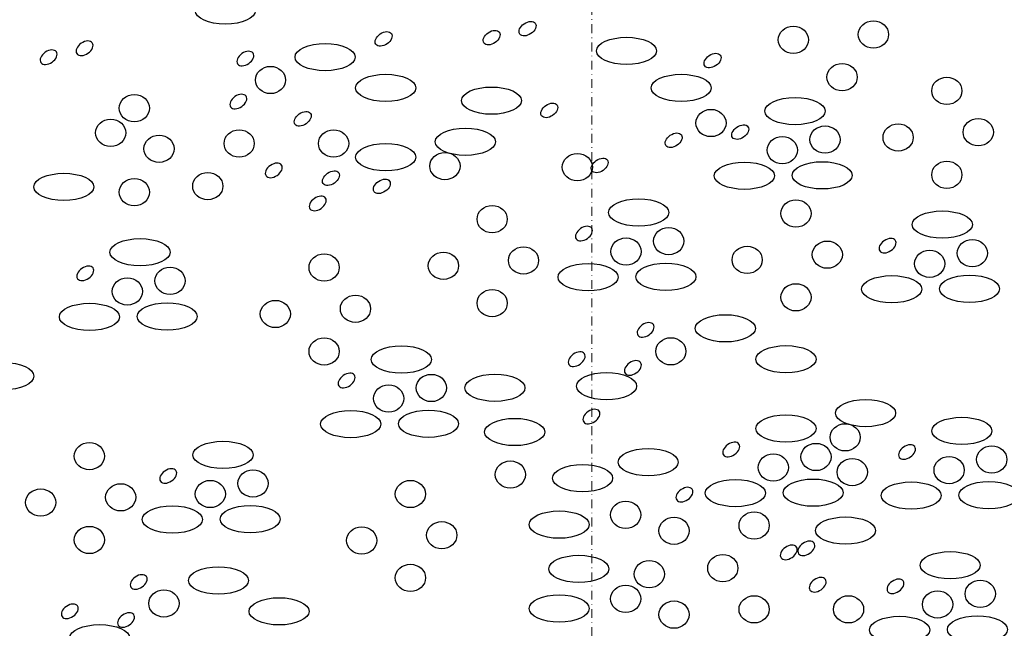
# Model space of a CAD drawing. Units: millimetres. Extents: x -301 to 4112, y -11579 to 1455.
# Drawn here: x 477 to 698, y 272 to 408 of the extents above; entities that cross this region are included whole.
import ezdxf
from ezdxf.enums import TextEntityAlignment as Align

# ---------------------------------------------------------------- set-up
doc = ezdxf.new("R2010")
doc.units = ezdxf.units.MM
doc.header["$LTSCALE"] = 0.1
for name, pattern in [('AUSGEZOGEN', [0]), ('HIDDEN', [9.525, 6.35, -3.175]), ('STEEL', [8, 4, -2, 0, -2])]:
    doc.linetypes.add(name, pattern=pattern)
doc.layers.get('0').update_dxf_attribs({"linetype": 'CONTINUOUS'})
doc.layers.add('Achse', color=4, linetype='STEEL', lineweight=18, plot=False)
doc.layers.add('NOPPENFOLIE', color=137, linetype='AUSGEZOGEN', lineweight=18)
doc.layers.add('Rahmen', color=251, linetype='CONTINUOUS', lineweight=18)
doc.layers.add('SCHRAFFUR', color=7, linetype='CONTINUOUS')
doc.styles.add('ARIAL', font='arial.ttf')

# ---------------------------------------------------------------- blocks, each defined once
blk = doc.blocks.new('Zeichenrahmen M 1-5')
at = {"layer": 'Achse', "ltscale": 5}
blk.add_lwpolyline([(604.99973, 1305.00016), (604.99973, 150)], dxfattribs=at)
at = {"layer": 'Rahmen', "color": 0, "style": 'ARIAL'}
blk.add_attdef('SCHNITTRICHTUNG', text='', height=50, dxfattribs=at).set_placement((604.99973, 1355.00016), align=Align.BOTTOM_CENTER)
blk.add_attdef('WANDBESCHREIBUNG', text='', height=50, rotation=90, dxfattribs=at).set_placement((100, 727.50008), align=Align.BOTTOM_CENTER)
blk.add_attdef('DETAILBESCHREIBUNG', text='', height=50, dxfattribs=at).set_placement((604.99973, 100), align=Align.TOP_CENTER)
blk = doc.blocks.new('*U57')
at = {"linetype": 'HIDDEN', "const_width": 2}
for points in [[(40, 0), (35, 8.66), (27.5, 8.66), (22.5, 0), (0, 0)], [(80, 0), (75, 8.66), (67.5, 8.66), (62.5, 0), (40, 0)], [(120, 0), (115, 8.66), (107.5, 8.66), (102.5, 0), (80, 0)], [(160, 0), (155, 8.66), (147.5, 8.66), (142.5, 0), (120, 0)], [(200, 0), (195, 8.66), (187.5, 8.66), (182.5, 0), (160, 0)], [(240, 0), (235, 8.66), (227.5, 8.66), (222.5, 0), (200, 0)], [(280, 0), (275, 8.66), (267.5, 8.66), (262.5, 0), (240, 0)], [(320, 0), (315, 8.66), (307.5, 8.66), (302.5, 0), (280, 0)], [(360, 0), (355, 8.66), (347.5, 8.66), (342.5, 0), (320, 0)], [(400, 0), (395, 8.66), (387.5, 8.66), (382.5, 0), (360, 0)], [(440, 0), (435, 8.66), (427.5, 8.66), (422.5, 0), (400, 0)]]:
    blk.add_lwpolyline(points, dxfattribs=at)

msp = doc.modelspace()

# ---------------------------------------------------------------- linework, layer by layer
at = {"layer": 'SCHRAFFUR', "color": 9, "lineweight": -3}
for centre, major_axis, ratio in [((522.76, 410.19), (6.74, 0), 0.454214), ((650.18, 403.59), (3.39, 0), 0.902792), ((668.14, 404.78), (3.39, 0), 0.902792), ((545.13, 399.73), (6.74, 0), 0.454214), ((612.75, 401.1), (6.74, 0), 0.454214), ((532.89, 394.58), (3.39, 0), 0.902792), ((661.11, 395.21), (3.39, 0), 0.902792), ((558.73, 392.8), (6.74, 0), 0.454214), ((625.01, 392.8), (6.74, 0), 0.454214), ((684.61, 392.13), (3.39, 0), 0.902792), ((502.34, 388.25), (3.39, 0), 0.902792), ((582.47, 389.95), (6.74, 0), 0.454214), ((650.55, 387.61), (6.74, 0), 0.454214), ((631.7, 384.93), (3.39, 0), 0.902792), ((497.04, 382.72), (3.39, 0), 0.902792), ((673.68, 381.7), (3.39, 0), 0.902792), ((691.65, 382.88), (3.39, 0), 0.902792), ((507.89, 379.16), (3.39, 0), 0.902792), ((525.86, 380.35), (3.39, 0), 0.902792), ((547.04, 380.35), (3.39, 0), 0.902792), ((576.6, 380.73), (6.74, 0), 0.454214), ((657.28, 381.21), (3.39, 0), 0.902792), ((558.73, 377.28), (6.74, 0), 0.454214), ((647.7, 378.84), (3.39, 0), 0.902792), ((572.01, 375.28), (3.39, 0), 0.902792), ((601.73, 375.03), (3.39, 0), 0.902792), ((639.19, 373.11), (6.74, 0), 0.454214), ((656.65, 373.19), (6.74, 0), 0.454214), ((684.61, 373.31), (3.39, 0), 0.902792), ((486.54, 370.59), (6.74, 0), 0.454214), ((518.82, 370.78), (3.39, 0), 0.902792), ((502.34, 369.43), (3.39, 0), 0.902792), ((615.48, 364.85), (6.74, 0), 0.454214), ((650.76, 364.64), (3.39, 0), 0.902792), ((582.61, 363.35), (3.39, 0), 0.902792), ((683.59, 362.14), (6.74, 0), 0.454214), ((622.21, 358.45), (3.39, 0), 0.902792), ((503.62, 355.93), (6.74, 0), 0.454214), ((612.64, 356.08), (3.39, 0), 0.902792), ((657.79, 355.4), (3.39, 0), 0.902792), ((690.32, 355.74), (3.39, 0), 0.902792), ((571.68, 352.92), (3.39, 0), 0.902792), ((589.64, 354.11), (3.39, 0), 0.902792), ((639.82, 354.21), (3.39, 0), 0.902792), ((680.75, 353.37), (3.39, 0), 0.902792), ((544.92, 352.52), (3.39, 0), 0.902792), ((604.13, 350.35), (6.74, 0), 0.454214), ((621.59, 350.43), (6.74, 0), 0.454214), ((510.35, 349.53), (3.39, 0), 0.902792), ((500.77, 347.16), (3.39, 0), 0.902792), ((672.24, 347.64), (6.74, 0), 0.454214), ((689.69, 347.72), (6.74, 0), 0.454214), ((582.61, 344.54), (3.39, 0), 0.902792), ((650.76, 345.83), (3.39, 0), 0.902792), ((509.72, 341.51), (6.74, 0), 0.454214), ((533.99, 342.09), (3.39, 0), 0.902792), ((551.95, 343.27), (3.39, 0), 0.902792), ((492.27, 341.43), (6.74, 0), 0.454214), ((634.92, 338.87), (6.74, 0), 0.454214), ((544.92, 333.7), (3.39, 0), 0.902792), ((622.69, 333.71), (3.39, 0), 0.902792), ((562.24, 331.88), (6.74, 0), 0.454214), ((648.52, 331.93), (6.74, 0), 0.454214), ((473.07, 328.14), (6.74, 0), 0.454214), ((568.97, 325.49), (3.39, 0), 0.902792), ((583.24, 325.54), (6.74, 0), 0.454214), ((608.28, 325.89), (6.74, 0), 0.454214), ((559.39, 323.12), (3.39, 0), 0.902792), ((666.39, 319.86), (6.74, 0), 0.454214), ((550.88, 317.39), (6.74, 0), 0.454214), ((568.34, 317.47), (6.74, 0), 0.454214), ((587.66, 315.61), (6.74, 0), 0.454214), ((648.52, 316.41), (6.74, 0), 0.454214), ((687.96, 315.85), (6.74, 0), 0.454214), ((661.8, 314.42), (3.39, 0), 0.902792), ((492.26, 310.21), (3.39, 0), 0.902792), ((522.23, 310.47), (6.74, 0), 0.454214), ((617.62, 308.83), (6.74, 0), 0.454214), ((655.25, 310.01), (3.39, 0), 0.902792), ((694.69, 309.45), (3.39, 0), 0.902792), ((645.68, 307.64), (3.39, 0), 0.902792), ((663.39, 306.63), (3.39, 0), 0.902792), ((685.12, 307.08), (3.39, 0), 0.902792), ((528.96, 304.08), (3.39, 0), 0.902792), ((586.7, 306.06), (3.39, 0), 0.902792), ((602.9, 305.27), (6.74, 0), 0.454214), ((637.17, 301.91), (6.74, 0), 0.454214), ((654.62, 302), (6.74, 0), 0.454214), ((481.33, 299.78), (3.39, 0), 0.902792), ((499.29, 300.96), (3.39, 0), 0.902792), ((519.38, 301.7), (3.39, 0), 0.902792), ((564.28, 301.7), (3.39, 0), 0.902792), ((676.61, 301.35), (6.74, 0), 0.454214), ((694.06, 301.44), (6.74, 0), 0.454214), ((510.87, 295.97), (6.74, 0), 0.454214), ((528.33, 296.06), (6.74, 0), 0.454214), ((612.57, 297.02), (3.39, 0), 0.902792), ((597.64, 294.83), (6.74, 0), 0.454214), ((623.41, 293.46), (3.39, 0), 0.902792), ((641.38, 294.64), (3.39, 0), 0.902792), ((661.89, 293.49), (6.74, 0), 0.454214), ((492.26, 291.39), (3.39, 0), 0.902792), ((553.35, 291.26), (3.39, 0), 0.902792), ((571.31, 292.45), (3.39, 0), 0.902792), ((602.06, 284.89), (6.74, 0), 0.454214), ((634.35, 285.07), (3.39, 0), 0.902792), ((685.37, 285.71), (6.74, 0), 0.454214), ((521.21, 282.31), (6.74, 0), 0.454214), ((564.28, 282.88), (3.39, 0), 0.902792), ((617.86, 283.73), (3.39, 0), 0.902792), ((612.57, 278.2), (3.39, 0), 0.902792), ((692.1, 279.31), (3.39, 0), 0.902792), ((508.98, 277.16), (3.39, 0), 0.902792), ((534.81, 275.38), (6.74, 0), 0.454214), ((597.64, 276.01), (6.74, 0), 0.454214), ((641.38, 275.83), (3.39, 0), 0.902792), ((662.56, 275.83), (3.39, 0), 0.902792), ((682.53, 276.94), (3.39, 0), 0.902792), ((623.41, 274.64), (3.39, 0), 0.902792), ((674.02, 271.21), (6.74, 0), 0.454214), ((691.47, 271.29), (6.74, 0), 0.454214), ((494.57, 269.34), (6.74, 0), 0.454214)]:
    msp.add_ellipse(centre, major_axis=major_axis, ratio=ratio, dxfattribs=at)
for centre in [(590.55, 406.1), (558.26, 403.8), (582.5, 404.09), (491.18, 401.7), (483.12, 399.69), (527.25, 399.39), (632.05, 398.94), (525.68, 389.75), (595.42, 387.76), (540.12, 385.87), (638.26, 382.89), (623.33, 381.06), (533.63, 374.3), (606.72, 375.41), (546.45, 372.56), (557.87, 370.72), (543.49, 366.89), (603.2, 360.13), (671.31, 357.42), (491.34, 351.21), (617.04, 338.52), (601.58, 331.95), (614.18, 329.99), (549.96, 327.17), (604.89, 319.08), (636.24, 311.69), (675.68, 311.13), (509.94, 305.75), (625.75, 301.57), (649.15, 288.6), (653.09, 289.51), (503.33, 281.97), (655.64, 281.35), (673.09, 280.99), (487.87, 275.39), (500.48, 273.44)]:
    msp.add_ellipse(centre, major_axis=(-1.74, -1.2), ratio=0.637164, start_param=-1.570796, end_param=4.712389, dxfattribs=at)

# ---------------------------------------------------------------- block references
at = {"layer": 'NOPPENFOLIE', "linetype": 'HIDDEN', "xscale": 0.4804464801767856, "yscale": 0.4804464801767856, "zscale": 0.4804464801767856, "rotation": 224.9999999999999}
msp.add_blockref('*U57', (498.03, 467.93), dxfattribs=at)
at = {"layer": 'Rahmen', "color": 5}
msp.add_blockref('Zeichenrahmen M 1-5', (0, 0), dxfattribs=at)

doc.saveas('drawing.dxf')
